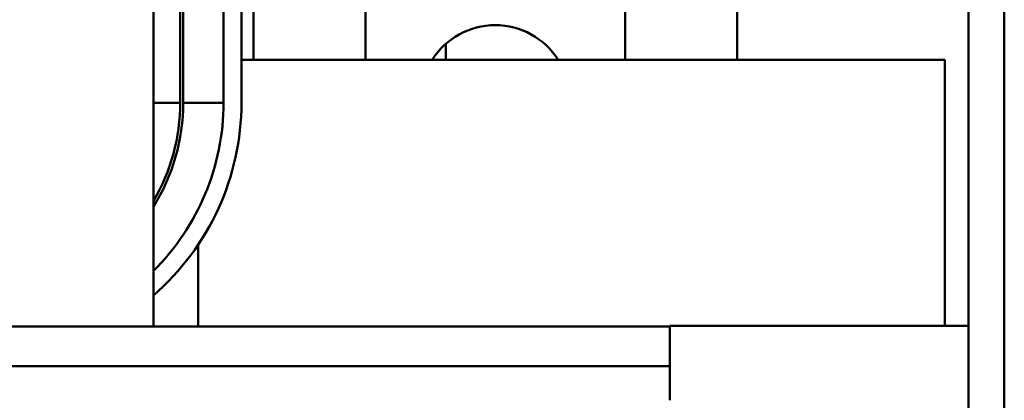
# Model space of a CAD drawing. Units: inches. Extents: x 1 to 271, y 5 to 171.
# Drawn here: x 247 to 251, y 62 to 63 of the extents above; entities that cross this region are included whole.
import ezdxf

# ---------------------------------------------------------------- set-up
doc = ezdxf.new("R2010")
doc.units = ezdxf.units.IN
doc.header["$LTSCALE"] = 8
doc.header["$MEASUREMENT"] = 0
doc.layers.add('Visible (ANSI)', color=7, linetype='Continuous', lineweight=50)

msp = doc.modelspace()

# ---------------------------------------------------------------- linework, layer by layer
at = {"layer": 'Visible (ANSI)'}
for p, q in [((250.4663, 88.0523), (250.4663, 52.0523)), ((250.5863, 52.0523), (250.5863, 88.0523)), ((247.7363, 62.3753), (247.7363, 67.3753)), ((247.8263, 63.1253), (247.8263, 66.6253)), ((247.8363, 66.6253), (247.8363, 63.1253)), ((247.9713, 66.6253), (247.9713, 63.1253)), ((248.0313, 63.1253), (248.0313, 64.0054)), ((248.0713, 64.0054), (248.0713, 63.2695)), ((249.3163, 63.5879), (249.3163, 63.2695)), ((249.6913, 63.5879), (249.6913, 63.2695)), ((248.4463, 63.4783), (248.4463, 63.2695)), ((248.7163, 63.3231), (248.7163, 63.2695)), ((248.0313, 63.2695), (250.3868, 63.2695)), ((250.3868, 63.2695), (250.3868, 62.3773)), ((247.7363, 63.1253), (247.8263, 63.1253)), ((247.8363, 63.1253), (247.9713, 63.1253)), ((247.8868, 62.3753), (247.8868, 62.6497)), ((238.1763, 62.3753), (249.4663, 62.3753)), ((249.4663, 62.3773), (249.4663, 62.1273)), ((250.4663, 62.3773), (249.4663, 62.3773)), ((238.1763, 62.2413), (249.4663, 62.2413))]:
    msp.add_line(p, q, dxfattribs=at)
for centre, radius, start, end in [((248.8813, 63.1353), 0.25, 32.4627, 147.5373), ((247.1763, 63.1253), 0.65, 329.4898, 0), ((247.1763, 63.1253), 0.66, 328.0473, 0), ((247.1763, 63.1253), 0.795, 314.7813, 0), ((247.1763, 63.1253), 0.855, 310.9174, 0)]:
    msp.add_arc(centre, radius, start, end, dxfattribs=at)

doc.saveas('drawing.dxf')
